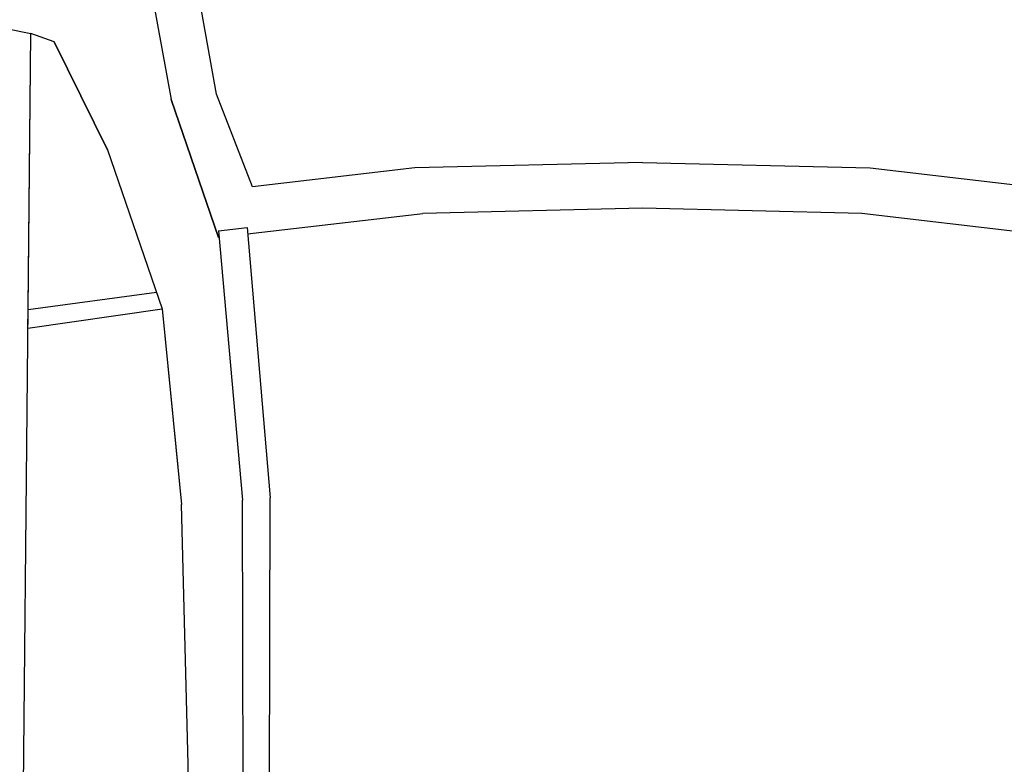
# Model space of a CAD drawing. Units: millimetres. Extents: x 18830 to 40648, y 6019 to 17986.
# Drawn here: x 33649 to 34917, y 9725 to 10684 of the extents above; entities that cross this region are included whole.
import ezdxf

# ---------------------------------------------------------------- set-up
doc = ezdxf.new("R2010")
doc.units = ezdxf.units.MM

# ---------------------------------------------------------------- blocks, each defined once
blk = doc.blocks.new('A$C5E793984')
for p, q in [((3604.5, 1751.4), (3598, 1719.7)), ((2518.4, 1729.9), (3598, 1719.7)), ((3218.4, 1723.3), (3243.4, 1550.6)), ((3218.4, 1723.3), (3242.6, 1723)), ((3242.6, 1723), (3598, 1719.7)), ((3242.6, 1723), (3264.8, 1558)), ((3587.3, 1689.4), (3598, 1719.7)), ((3587.4, 1689.4), (3448.2, 1620.9)), ((3448.2, 1620.9), (3587.3, 1689.4)), ((3448.2, 1620.9), (3243.4, 1550.6)), ((3697.4, 1572.4), (3513.2, 1538.9)), ((3243.4, 1550.6), (2991.4, 1525.8)), ((3243.4, 1550.6), (3109.2, 1537.4)), ((3087.5, 1535.2), (2991.4, 1525.8)), ((3335.5, 1478.2), (3513.2, 1538.9)), ((3513.2, 1538.9), (3335.5, 1478.2)), ((2657.1, 1517), (2991.4, 1525.8)), ((2657.1, 1517), (2991.4, 1525.8)), ((2423.2, 1517.7), (2657.1, 1517)), ((2707.4, 1518.3), (2707.4, 1518.3)), ((3520, 1480.4), (3704.2, 1513.9)), ((3344.1, 1478.2), (2997.3, 1447.1)), ((3335.5, 1478.2), (3335.6, 1477.5)), ((3335.5, 1478.2), (3335.6, 1477.5)), ((3343.7, 1481), (3343.7, 1481)), ((3344.1, 1478.2), (3348.4, 1441.3)), ((3400.6, 1434.4), (3520, 1480.4)), ((3400.6, 1434.4), (3520, 1480.4)), ((2421.4, 1445.6), (2997.3, 1447.1)), ((3348.4, 1441.3), (3000, 1411.5)), ((3339.9, 1440.6), (3366.3, 1214.8)), ((3339.9, 1440.6), (3366.3, 1214.8)), ((3425.1, 1225.4), (3400.6, 1434.4)), ((3400.6, 1434.4), (3400.6, 1434.4)), ((2420.6, 1412.6), (3000, 1411.5)), ((3343.7, 1408.1), (3343.7, 1408.2)), ((3431.9, 932.4), (3425.1, 1225.4)), ((3431.9, 932.4), (3425.1, 1225.4)), ((3373.1, 932.3), (3366.3, 1214.8)), ((3366.3, 650), (3373.1, 932.4)), ((3431.9, 932.4), (3425.1, 639.3)), ((3431.9, 932.4), (3425.1, 639.3)), ((3339.9, 424.1), (3366.3, 650)), ((3339.9, 424.1), (3366.3, 650)), ((3425.1, 639.3), (3400.6, 430.3))]:
    blk.add_line(p, q)
blk = doc.blocks.new('G$CC6913F2F')
at = {"color": 6, "rotation": 90.00000000000004}
blk.add_blockref('A$C5E793984', (2962.3, 1048.6), dxfattribs=at)

msp = doc.modelspace()

# ---------------------------------------------------------------- block references
at = {"ltscale": 10}
msp.add_blockref('G$CC6913F2F', (32420.8, 6019.3), dxfattribs=at)

doc.saveas('drawing.dxf')
